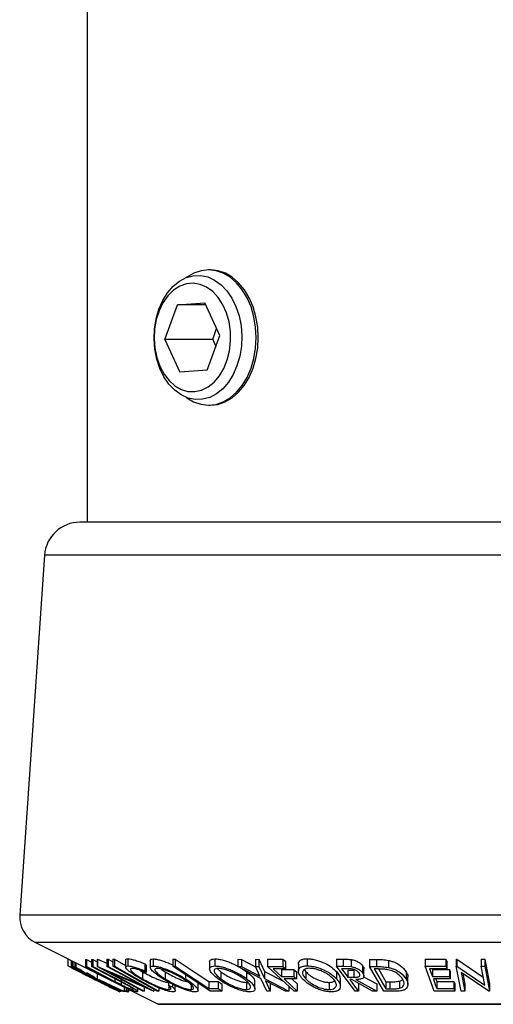
# Model space of a CAD drawing. Extents: x 5 to 292, y 5 to 205.
# Drawn here: x 122 to 129, y 119 to 133 of the extents above; entities that cross this region are included whole.
import ezdxf

# ---------------------------------------------------------------- set-up
doc = ezdxf.new("R2010")
doc.units = 0
doc.layers.get('0').update_dxf_attribs({"linetype": 'CONTINUOUS'})

msp = doc.modelspace()

# ---------------------------------------------------------------- linework, layer by layer
at = {"color": 7, "linetype": 'CONTINUOUS'}
for p, q in [((123.3385, 174.8252), (123.3385, 125.6252)), ((125.0791, 129.1777), (125.0501, 129.1777)), ((124.4342, 128.1971), (124.6112, 128.6868)), ((124.6112, 128.6868), (124.9995, 128.7149)), ((125.0124, 128.6868), (124.6112, 128.6868)), ((125.2109, 128.2533), (124.9995, 128.7149)), ((125.0339, 127.7636), (125.2109, 128.2533)), ((125.1095, 128.1971), (125.1656, 128.3523)), ((124.4342, 128.1971), (124.6456, 127.7355)), ((125.1095, 128.1971), (124.4342, 128.1971)), ((125.1095, 128.1971), (125.1548, 128.0982)), ((125.0339, 127.7636), (124.6456, 127.7355)), ((125.0501, 127.2727), (125.0791, 127.2727)), ((128.6379, 125.6252), (123.2377, 125.6252)), ((135.5043, 125.6252), (128.6379, 125.6252)), ((122.7389, 125.1596), (122.3894, 120.0912)), ((122.6095, 119.706), (124.3421, 118.8397)), ((123.0685, 119.4765), (123.0685, 119.3791)), ((123.1146, 119.4534), (123.1146, 119.3732)), ((123.8065, 119.0241), (123.1146, 119.3732)), ((123.1146, 119.3732), (123.1286, 119.3724)), ((123.1286, 119.3724), (123.1541, 119.3676)), ((123.1541, 119.4337), (123.1541, 119.3676)), ((123.1748, 119.4233), (123.1748, 119.366)), ((123.1769, 119.366), (123.182, 119.3582)), ((123.182, 119.4197), (123.182, 119.3582)), ((123.3164, 119.4705), (123.332, 119.4699)), ((123.3164, 119.4705), (123.3164, 119.3705)), ((123.716, 119.1613), (123.3164, 119.3705)), ((123.3164, 119.3705), (123.332, 119.3699)), ((123.332, 119.4699), (123.4033, 119.4325)), ((123.332, 119.4699), (123.332, 119.3699)), ((123.332, 119.3699), (123.7315, 119.1606)), ((123.4033, 119.4699), (123.4186, 119.4705)), ((123.4033, 119.4699), (123.4033, 119.3699)), ((123.4033, 119.3699), (123.4186, 119.3705)), ((123.8029, 119.1606), (123.4033, 119.3699)), ((123.4186, 119.4705), (123.4812, 119.4377)), ((123.4186, 119.4705), (123.4186, 119.3705)), ((123.4186, 119.3705), (123.8182, 119.1613)), ((123.4812, 119.4718), (123.4855, 119.4716)), ((123.4812, 119.4718), (123.4812, 119.3718)), ((124.1247, 119.0239), (123.4812, 119.3718)), ((123.4812, 119.3718), (123.4855, 119.3716)), ((123.4855, 119.4716), (123.6163, 119.4156)), ((123.4855, 119.4716), (123.4855, 119.3716)), ((123.4855, 119.3716), (124.109, 119.1048)), ((123.6163, 119.4712), (123.6358, 119.4719)), ((123.6163, 119.4712), (123.6163, 119.3712)), ((123.6163, 119.3712), (123.6358, 119.3719)), ((124.109, 119.1048), (123.6163, 119.3712)), ((123.6358, 119.4719), (123.7007, 119.4368)), ((123.6358, 119.4719), (123.6358, 119.3719)), ((123.6358, 119.3719), (124.2793, 119.024)), ((123.7007, 119.4735), (123.7234, 119.4734)), ((123.7007, 119.4735), (123.7007, 119.3735)), ((123.7007, 119.3735), (123.7234, 119.3734)), ((123.7234, 119.4734), (123.8826, 119.3849)), ((123.7234, 119.4734), (123.7234, 119.3734)), ((123.8826, 119.4613), (123.8826, 119.3613)), ((123.915, 119.4773), (123.915, 119.3773)), ((124.1551, 119.4067), (124.1713, 119.3849)), ((124.1551, 119.4067), (124.1551, 119.3067)), ((124.1713, 119.3849), (124.1713, 119.2849)), ((124.2293, 119.4558), (124.2293, 119.3559)), ((124.2693, 119.4766), (124.2693, 119.3766)), ((124.5469, 119.4731), (124.5808, 119.4728)), ((124.5469, 119.4731), (124.5469, 119.3731)), ((125.0737, 119.0245), (124.5469, 119.3731)), ((124.5469, 119.3731), (124.5808, 119.3728)), ((124.5808, 119.4728), (124.5808, 119.3728)), ((125.0663, 119.4373), (125.0663, 119.3372)), ((125.1379, 119.4772), (125.1379, 119.3772)), ((125.4663, 119.4712), (125.5146, 119.4704)), ((125.4663, 119.4712), (125.4663, 119.3712)), ((125.7896, 119.2018), (125.4663, 119.3712)), ((125.4663, 119.3712), (125.5146, 119.3704)), ((125.5146, 119.4704), (125.715, 119.3658)), ((125.5146, 119.4704), (125.5146, 119.3704)), ((125.5146, 119.3704), (125.7748, 119.2345)), ((125.7129, 119.4704), (125.7606, 119.4711)), ((125.7129, 119.4704), (125.7129, 119.3704)), ((125.7129, 119.3704), (125.7606, 119.3711)), ((125.7748, 119.2345), (125.7129, 119.3704)), ((125.7606, 119.4711), (125.8383, 119.3018)), ((125.7606, 119.4711), (125.7606, 119.3711)), ((125.7606, 119.3711), (125.8383, 119.2018)), ((125.8829, 119.4711), (126.0999, 119.4715)), ((125.8829, 119.4711), (125.8829, 119.3711)), ((125.8829, 119.3711), (126.0999, 119.3715)), ((126.2573, 119.0244), (125.8829, 119.3711)), ((126.0999, 119.4715), (126.0999, 119.3715)), ((126.1367, 119.4374), (126.1367, 119.3374)), ((126.318, 119.405), (126.318, 119.3051)), ((126.4401, 119.4791), (126.4401, 119.3791)), ((126.8531, 119.4732), (126.9483, 119.4724)), ((126.8531, 119.4732), (126.8531, 119.3732)), ((127.1165, 119.0241), (126.8531, 119.3732)), ((126.8531, 119.3732), (126.9483, 119.3724)), ((126.9483, 119.4724), (126.9483, 119.3724)), ((126.9483, 119.3724), (127.06, 119.3676)), ((127.06, 119.4676), (127.06, 119.3676)), ((127.2226, 119.3806), (127.2226, 119.2806)), ((127.3179, 119.4702), (127.4202, 119.4689)), ((127.3179, 119.4702), (127.3179, 119.3702)), ((127.5225, 119.0239), (127.3179, 119.3702)), ((127.3179, 119.3702), (127.4202, 119.3689)), ((127.4202, 119.4689), (127.4202, 119.3689)), ((127.588, 119.4562), (127.588, 119.3562)), ((128.1048, 119.4724), (128.397, 119.473)), ((128.1048, 119.4724), (128.1048, 119.3724)), ((128.1048, 119.3724), (128.397, 119.373)), ((128.2312, 119.0243), (128.1048, 119.3724)), ((128.397, 119.473), (128.397, 119.373)), ((128.4095, 119.4387), (128.4095, 119.3387)), ((128.5412, 119.4735), (128.5523, 119.4733)), ((128.5412, 119.4735), (128.5412, 119.3735)), ((128.6115, 119.0239), (128.5412, 119.3735)), ((128.5412, 119.3735), (128.5523, 119.3733)), ((128.5523, 119.4733), (128.9237, 119.221)), ((128.5523, 119.4733), (128.5523, 119.3733)), ((128.5523, 119.3733), (128.9471, 119.1052)), ((128.8932, 119.4729), (128.9437, 119.4736)), ((128.8932, 119.4729), (128.8932, 119.3729)), ((128.8932, 119.3729), (128.9437, 119.3736)), ((128.9471, 119.1052), (128.8932, 119.3729)), ((128.9437, 119.4736), (129.014, 119.124)), ((128.9437, 119.4736), (128.9437, 119.3736)), ((128.9437, 119.3736), (129.014, 119.024)), ((123.2018, 119.3381), (123.1894, 119.3385)), ((123.2866, 119.2674), (123.5981, 119.1117)), ((123.4246, 119.2321), (123.4246, 119.2198)), ((123.4376, 119.2218), (123.4376, 119.2189)), ((123.4826, 119.2694), (123.4826, 119.1942)), ((124.2749, 119.0238), (123.6585, 119.2862)), ((123.6585, 119.2862), (124.145, 119.0231)), ((124.0847, 119.3179), (124.1209, 119.2956)), ((124.1209, 119.2956), (124.1209, 119.1956)), ((124.1551, 119.3067), (124.1713, 119.2849)), ((124.3832, 119.3334), (124.4403, 119.2949)), ((124.4403, 119.2949), (124.4403, 119.1949)), ((124.7256, 119.2549), (124.7256, 119.1975)), ((125.1713, 119.3411), (125.2251, 119.2952)), ((125.2251, 119.2952), (125.2251, 119.1952)), ((125.5118, 119.3473), (125.5874, 119.298)), ((125.5874, 119.298), (125.5874, 119.198)), ((125.8383, 119.3018), (126.1068, 119.1637)), ((125.8383, 119.3018), (125.8383, 119.2018)), ((126.1367, 119.3374), (125.9627, 119.3367)), ((126.0797, 119.3282), (126.2538, 119.329)), ((126.0797, 119.3282), (126.0797, 119.2282)), ((126.0797, 119.2282), (126.2538, 119.229)), ((126.2538, 119.329), (126.2538, 119.229)), ((126.2907, 119.2947), (126.2907, 119.1947)), ((126.3997, 119.3263), (126.4218, 119.2961)), ((126.4218, 119.2961), (126.4218, 119.1961)), ((126.8537, 119.2988), (126.8537, 119.1988)), ((127.0109, 119.3381), (126.9267, 119.3385)), ((127.0162, 119.3198), (127.099, 119.3189)), ((127.0162, 119.3198), (127.0162, 119.2198)), ((127.0162, 119.2198), (127.099, 119.2189)), ((127.099, 119.3189), (127.099, 119.2189)), ((127.2376, 119.2255), (127.4226, 119.1244)), ((127.2422, 119.2343), (127.2422, 119.3344)), ((127.4199, 119.3354), (127.3851, 119.3358)), ((127.3851, 119.3358), (127.5505, 119.0558)), ((127.4447, 119.3349), (127.5505, 119.1558)), ((127.8378, 119.293), (127.8378, 119.193)), ((127.8616, 119.1185), (127.8616, 119.2185)), ((128.4095, 119.3387), (128.1683, 119.3377)), ((128.2078, 119.3289), (128.4468, 119.3298)), ((128.2078, 119.3289), (128.2078, 119.2289)), ((128.2078, 119.2289), (128.4468, 119.2298)), ((128.4468, 119.3298), (128.4468, 119.2298)), ((128.4592, 119.2957), (128.4592, 119.1957)), ((129.0025, 119.0238), (128.6113, 119.2874)), ((128.6113, 119.2874), (128.6644, 119.0231)), ((128.6345, 119.2717), (128.6644, 119.1231)), ((123.4958, 119.1856), (123.4918, 119.1858)), ((123.5045, 119.1854), (123.8515, 119.0244)), ((123.8582, 119.0882), (123.716, 119.1613)), ((123.7315, 119.1606), (123.8206, 119.1143)), ((123.9047, 119.1064), (123.8029, 119.1606)), ((123.8206, 119.1511), (123.8206, 119.1143)), ((124.145, 119.0791), (124.145, 119.0231)), ((124.4846, 119.1529), (124.4846, 119.1044)), ((124.4846, 119.1044), (124.5409, 119.0845)), ((124.4927, 119.0942), (124.4927, 119.0455)), ((124.5409, 119.1232), (124.5409, 119.0845)), ((124.5814, 119.0306), (124.5814, 119.1037)), ((124.8059, 119.1128), (124.8059, 119.0458)), ((124.9032, 119.0338), (124.9032, 119.1338)), ((125.0568, 119.1578), (125.1864, 119.1586)), ((125.0568, 119.1578), (125.0568, 119.0578)), ((125.1864, 119.1586), (125.1864, 119.0586)), ((125.2372, 119.1249), (125.2372, 119.0249)), ((125.5843, 119.146), (125.5843, 119.046)), ((125.7044, 119.0559), (125.7044, 119.1559)), ((125.8715, 119.0247), (125.7896, 119.2018)), ((125.8383, 119.2018), (126.1828, 119.0247)), ((126.1345, 119.0238), (125.8537, 119.1685)), ((125.8537, 119.1685), (125.9198, 119.0238)), ((125.9198, 119.1238), (125.9198, 119.0238)), ((126.2907, 119.1947), (126.1167, 119.194)), ((126.1828, 119.0934), (126.1828, 119.0247)), ((126.2242, 119.1944), (126.3002, 119.1241)), ((126.3002, 119.1241), (126.3002, 119.0241)), ((126.7516, 119.146), (126.7516, 119.046)), ((126.9092, 119.0921), (126.9092, 119.1921)), ((127.0692, 119.1856), (127.0418, 119.1858)), ((127.3634, 119.0236), (127.0692, 119.1856)), ((127.128, 119.1854), (127.4226, 119.0244)), ((127.1643, 119.1235), (127.1643, 119.0235)), ((127.4226, 119.1244), (127.4226, 119.0244)), ((127.5505, 119.1558), (127.6074, 119.1551)), ((127.5505, 119.1558), (127.5505, 119.0558)), ((127.6074, 119.1551), (127.6074, 119.0551)), ((127.7437, 119.1638), (127.7437, 119.0638)), ((128.4592, 119.1957), (128.2202, 119.1948)), ((128.2564, 119.1949), (128.2698, 119.1582)), ((128.2698, 119.1582), (128.5088, 119.1592)), ((128.2698, 119.1582), (128.2698, 119.0582)), ((128.5088, 119.1592), (128.5088, 119.0592)), ((128.5213, 119.1249), (128.5213, 119.0249)), ((128.6644, 119.1231), (128.6644, 119.0231)), ((129.014, 119.124), (129.014, 119.024)), ((123.8019, 119.0264), (123.8019, 119.0121)), ((123.8135, 119.0235), (123.8065, 119.0241)), ((123.8135, 119.0313), (123.8292, 119.0238)), ((123.8515, 119.033), (123.8515, 119.0244)), ((123.8629, 119.0221), (123.8905, 119.0239)), ((123.9078, 119.022), (123.8713, 119.0239)), ((123.8905, 119.0655), (123.8905, 119.0239)), ((123.8905, 119.0378), (123.9174, 119.0239)), ((123.9174, 119.052), (123.9174, 119.0239)), ((123.9174, 119.0239), (123.9204, 119.0236)), ((123.9204, 119.0505), (123.9204, 119.0236)), ((123.9218, 119.0498), (123.9218, 119.0121)), ((123.9218, 119.0121), (123.9244, 119.0161)), ((123.9262, 119.0161), (123.9262, 119.0476)), ((123.9837, 119.0505), (123.9837, 119.047)), ((124.0533, 119.0181), (124.0533, 119.0625)), ((124.145, 119.0231), (124.1247, 119.0239)), ((124.2793, 119.024), (124.2749, 119.0238)), ((124.2793, 119.0515), (124.2793, 119.024)), ((124.3498, 119.0249), (124.327, 119.0249)), ((124.3498, 119.0692), (124.3498, 119.0249)), ((125.0568, 119.0578), (125.1864, 119.0586)), ((125.2372, 119.0249), (125.0737, 119.0245)), ((125.9198, 119.0238), (125.8715, 119.0247)), ((126.1828, 119.0247), (126.1345, 119.0238)), ((126.3002, 119.0241), (126.2573, 119.0244)), ((127.1643, 119.0235), (127.1165, 119.0241)), ((127.4226, 119.0244), (127.3634, 119.0236)), ((127.6792, 119.022), (127.5225, 119.0239)), ((127.5505, 119.0558), (127.6074, 119.0551)), ((128.5213, 119.0249), (128.2312, 119.0243)), ((128.2698, 119.0582), (128.5088, 119.0592)), ((128.6644, 119.0231), (128.6115, 119.0239)), ((129.014, 119.024), (129.0025, 119.0238)), ((124.351, 118.8376), (134.391, 118.8376))]:
    msp.add_line(p, q, dxfattribs=at)
at = {"color": 8, "linetype": 'CONTINUOUS'}
for p, q in [((128.5782, 125.1596), (122.7389, 125.1596)), ((136.0031, 125.1596), (128.5782, 125.1596)), ((128.5365, 120.0912), (122.3894, 120.0912)), ((136.3527, 120.0912), (128.5365, 120.0912)), ((128.5628, 119.706), (122.6095, 119.706)), ((136.1325, 119.706), (128.5628, 119.706)), ((123.1286, 119.4464), (123.1286, 119.3724)), ((123.7315, 119.198), (123.7315, 119.1606)), ((123.8182, 119.1896), (123.8182, 119.1613)), ((123.8629, 119.0792), (123.8629, 119.0221)), ((128.7699, 118.8397), (124.3421, 118.8397)), ((134.4, 118.8397), (128.7699, 118.8397))]:
    msp.add_line(p, q, dxfattribs=at)
at = {"color": 7, "linetype": 'CONTINUOUS', "flags": 128}
for points in [[(124.3506, 128.6232), (124.4044, 128.746), (124.4718, 128.8545), (124.5509, 128.9459), (124.6396, 129.0176), (124.7354, 129.0677), (124.8357, 129.0948), (124.9378, 129.0982), (125.0389, 129.0778), (125.1363, 129.0342), (125.2272, 128.9684), (125.3093, 128.8824), (125.3802, 128.7785), (125.4381, 128.6594), (125.4813, 128.5286), (125.5087, 128.3894), (125.5195, 128.2458), (125.5135, 128.1016), (125.4907, 127.9608), (125.4519, 127.8272), (125.3981, 127.7044), (125.3307, 127.5959), (125.2516, 127.5045), (125.1629, 127.4328), (125.0671, 127.3827), (124.9668, 127.3556), (124.8647, 127.3522), (124.7636, 127.3726), (124.6662, 127.4163), (124.5753, 127.482), (124.4932, 127.568), (124.4223, 127.6719), (124.3645, 127.791), (124.3212, 127.9218), (124.2938, 128.061), (124.283, 128.2046), (124.289, 128.3488), (124.3118, 128.4896), (124.3506, 128.6232)], [(124.7364, 127.3823), (124.7435, 127.3771), (124.8411, 127.3197), (124.9438, 127.2846), (125.0492, 127.2727), (125.1546, 127.2842), (125.2574, 127.319), (125.3551, 127.376), (125.4452, 127.4539), (125.5257, 127.5508), (125.5944, 127.6644), (125.6498, 127.7917), (125.6903, 127.9297), (125.7151, 128.075), (125.7236, 128.224), (125.7154, 128.373), (125.6909, 128.5184), (125.6505, 128.6566), (125.5954, 128.7841), (125.5269, 128.8979), (125.4466, 128.9951), (125.3566, 129.0733), (125.259, 129.1307), (125.1563, 129.1658), (125.0509, 129.1777), (124.9455, 129.1662), (124.8427, 129.1315), (124.745, 129.0744), (124.7364, 129.0681)], [(125.0791, 127.2727), (125.1836, 127.2842), (125.2864, 127.319), (125.3841, 127.376), (125.4743, 127.4539), (125.5547, 127.5508), (125.6235, 127.6644), (125.6788, 127.7917), (125.7194, 127.9297), (125.7442, 128.075), (125.7526, 128.224), (125.7445, 128.373), (125.7199, 128.5184), (125.6796, 128.6566), (125.6245, 128.7841), (125.5559, 128.8979), (125.4757, 128.9951), (125.3856, 129.0733), (125.288, 129.1307), (125.1853, 129.1658), (125.0799, 129.1777), (125.0791, 129.1777)], [(124.5769, 127.5456), (124.6667, 127.4945), (124.7614, 127.4668), (124.8582, 127.4636), (124.9538, 127.4848), (125.0451, 127.5299), (125.1294, 127.5973), (125.2037, 127.6848), (125.2658, 127.7897), (125.3137, 127.9087), (125.3457, 128.0378), (125.361, 128.1729), (125.3589, 128.3097), (125.3397, 128.4438), (125.3038, 128.5709), (125.2524, 128.6868), (125.1872, 128.7879), (125.1103, 128.871), (125.0241, 128.9333), (124.9315, 128.9728), (124.8353, 128.9883), (124.7388, 128.9792), (124.6449, 128.946), (124.5568, 128.8895), (124.4772, 128.8117), (124.4087, 128.7151), (124.3535, 128.6027), (124.3134, 128.4782), (124.2896, 128.3456), (124.283, 128.209), (124.2937, 128.073), (124.3214, 127.9419), (124.3652, 127.8199), (124.4237, 127.711), (124.4951, 127.6185), (124.5769, 127.5456)], [(124.327, 119.0249), (123.9763, 119.2201), (123.7007, 119.3735)], [(123.7234, 119.3734), (124.0742, 119.1783), (124.3498, 119.0249)], [(124.5808, 119.4728), (124.8474, 119.2964), (125.0568, 119.1578)], [(124.5808, 119.3728), (124.8474, 119.1964), (125.0568, 119.0578)], [(126.0999, 119.4715), (126.1205, 119.4524), (126.1367, 119.4374)], [(126.0999, 119.3715), (126.1205, 119.3524), (126.1367, 119.3374)], [(128.397, 119.473), (128.404, 119.4538), (128.4095, 119.4387)], [(128.397, 119.373), (128.404, 119.3538), (128.4095, 119.3387)], [(123.1894, 119.3385), (123.3211, 119.272), (123.4246, 119.2198)], [(125.9627, 119.3367), (126.0282, 119.2759), (126.0797, 119.2282)], [(126.2538, 119.329), (126.2745, 119.3098), (126.2907, 119.2947)], [(126.2538, 119.229), (126.2745, 119.2098), (126.2907, 119.1947)], [(126.9267, 119.3385), (126.9769, 119.272), (127.0162, 119.2198)], [(128.1683, 119.3377), (128.1904, 119.2768), (128.2078, 119.2289)], [(128.4468, 119.3298), (128.4538, 119.3107), (128.4592, 119.2957)], [(128.4468, 119.2298), (128.4538, 119.2107), (128.4592, 119.1957)], [(123.4918, 119.1858), (123.672, 119.0949), (123.8135, 119.0235)], [(125.1864, 119.1586), (125.2148, 119.1397), (125.2372, 119.1249)], [(126.1167, 119.194), (126.2194, 119.0988), (126.3002, 119.0241)], [(127.0418, 119.1858), (127.1104, 119.0949), (127.1643, 119.0235)], [(128.2202, 119.1948), (128.248, 119.1183), (128.2698, 119.0582)], [(128.5088, 119.1592), (128.5158, 119.14), (128.5213, 119.1249)], [(125.1864, 119.0586), (125.2148, 119.0397), (125.2372, 119.0249)], [(128.5088, 119.0592), (128.5158, 119.04), (128.5213, 119.0249)]]:
    msp.add_lwpolyline(points, dxfattribs=at)
at = {"color": 7, "linetype": 'CONTINUOUS'}
for centre, radius, start, end in [((123.2377, 125.1252), 0.5, 90, 176.05481), ((122.7884, 120.0637), 0.4, 176.05481, 243.43495), ((124.351, 118.8576), 0.02, 243.43495, 270)]:
    msp.add_arc(centre, radius, start, end, dxfattribs=at)
for points, knots in [([(123.0685, 119.3791), (123.0716, 119.378), (123.0778, 119.3759), (123.1096, 119.3617), (123.1554, 119.3404), (123.2254, 119.3072), (123.3241, 119.2594), (123.4053, 119.2191), (123.446, 119.1988)], [0, 0, 0, 0, 0.125267, 0.2496637, 0.3748971, 0.5006121, 0.7491835, 1, 1, 1, 1]), ([(123.2866, 119.2674), (123.2557, 119.2829), (123.2056, 119.3079), (123.1456, 119.3381), (123.1033, 119.3597), (123.0732, 119.3754), (123.07, 119.3778), (123.0685, 119.3791)], [0, 0, 0, 0, 0.28533606, 0.46402387, 0.64226952, 0.82071773, 1, 1, 1, 1]), ([(123.1541, 119.3676), (123.1588, 119.3659), (123.1683, 119.3625), (123.1956, 119.351), (123.2293, 119.3359), (123.2565, 119.3227), (123.2662, 119.3181)], [0, 0, 0, 0, 0.1962172, 0.392199, 0.7840708, 1, 1, 1, 1]), ([(123.182, 119.3582), (123.1882, 119.3539), (123.2005, 119.3454), (123.2396, 119.3221), (123.3279, 119.2733), (123.4208, 119.2258), (123.4826, 119.1942)], [0, 0, 0, 0, 0.1251184, 0.2498973, 0.5002762, 1, 1, 1, 1]), ([(124.0884, 119.1997), (124.0547, 119.2199), (123.9875, 119.26), (123.9242, 119.3073), (123.8918, 119.34), (123.8796, 119.3607), (123.8865, 119.3742), (123.9055, 119.3763), (123.915, 119.3773)], [0, 0, 0, 0, 0.2502427, 0.4981863, 0.6235928, 0.7491848, 0.8743353, 1, 1, 1, 1]), ([(123.8838, 119.4613), (123.8847, 119.4655), (123.8868, 119.4747), (123.9052, 119.4764), (123.915, 119.4773)], [0, 0, 0, 0, 0.4644714, 1, 1, 1, 1]), ([(123.915, 119.4773), (123.929, 119.4764), (123.9571, 119.4746), (124.0193, 119.4582), (124.0868, 119.4351), (124.1323, 119.4162), (124.1551, 119.4067)], [0, 0, 0, 0, 0.24962281, 0.49951777, 0.74921355, 1, 1, 1, 1]), ([(123.915, 119.3773), (123.929, 119.3764), (123.9571, 119.3746), (124.0193, 119.3582), (124.0868, 119.3351), (124.1323, 119.3162), (124.1551, 119.3067)], [0, 0, 0, 0, 0.2496228, 0.4995178, 0.7492135, 1, 1, 1, 1]), ([(124.2296, 119.4558), (124.2295, 119.4561), (124.227, 119.4634), (124.2369, 119.4726), (124.2585, 119.4753), (124.2693, 119.4766)], [0, 0, 0, 0, 0.0211656, 0.5107744, 1, 1, 1, 1]), ([(124.4088, 119.196), (124.378, 119.216), (124.3164, 119.2557), (124.2612, 119.3029), (124.2342, 119.3362), (124.2265, 119.3575), (124.2357, 119.3729), (124.258, 119.3754), (124.2693, 119.3766)], [0, 0, 0, 0, 0.2495343, 0.4975224, 0.6230389, 0.7484252, 0.8738849, 1, 1, 1, 1]), ([(124.2693, 119.4766), (124.2843, 119.4756), (124.3144, 119.4734), (124.373, 119.4596), (124.4362, 119.4385), (124.4956, 119.4161), (124.5317, 119.3987), (124.5469, 119.3913)], [0, 0, 0, 0, 0.2097354, 0.4185802, 0.6173209, 0.8382865, 1, 1, 1, 1]), ([(124.2693, 119.3766), (124.2843, 119.3756), (124.3144, 119.3735), (124.3739, 119.3594), (124.4374, 119.3383), (124.5214, 119.3053), (124.6228, 119.2578), (124.6912, 119.2176), (124.7256, 119.1975)], [0, 0, 0, 0, 0.1254122, 0.2499195, 0.3751591, 0.5007705, 0.7492563, 1, 1, 1, 1]), ([(125.1852, 119.1963), (125.1603, 119.2163), (125.1106, 119.2562), (125.0739, 119.3036), (125.0641, 119.3369), (125.0699, 119.3582), (125.0927, 119.3736), (125.1228, 119.376), (125.1379, 119.3772)], [0, 0, 0, 0, 0.24974962, 0.49790076, 0.62350499, 0.74887256, 0.87420268, 1, 1, 1, 1]), ([(125.0665, 119.4373), (125.0676, 119.4443), (125.0697, 119.4587), (125.0931, 119.4736), (125.123, 119.476), (125.1379, 119.4772)], [0, 0, 0, 0, 0.3253078, 0.6627906, 1, 1, 1, 1]), ([(125.1379, 119.4772), (125.1562, 119.4762), (125.1926, 119.4741), (125.2566, 119.4603), (125.3214, 119.4393), (125.3945, 119.411), (125.4399, 119.3867), (125.4663, 119.3726)], [0, 0, 0, 0, 0.18317712, 0.36559879, 0.53882026, 0.73226031, 1, 1, 1, 1]), ([(125.1379, 119.3772), (125.1562, 119.3762), (125.1926, 119.3741), (125.2577, 119.3601), (125.3227, 119.3389), (125.4055, 119.306), (125.5, 119.2584), (125.5582, 119.2182), (125.5874, 119.198)], [0, 0, 0, 0, 0.1255191, 0.2500137, 0.3752703, 0.5010429, 0.7495117, 1, 1, 1, 1]), ([(126.3744, 119.1971), (126.358, 119.2172), (126.3255, 119.2571), (126.3141, 119.3046), (126.3246, 119.3382), (126.3458, 119.3597), (126.3833, 119.3754), (126.4211, 119.3778), (126.4401, 119.3791)], [0, 0, 0, 0, 0.2495868, 0.4977541, 0.6233309, 0.748597, 0.8740054, 1, 1, 1, 1]), ([(126.3201, 119.405), (126.3194, 119.4077), (126.316, 119.4198), (126.3258, 119.4383), (126.3458, 119.4599), (126.3837, 119.4755), (126.4213, 119.4779), (126.4401, 119.4791)], [0, 0, 0, 0, 0.0646564, 0.2990179, 0.5327773, 0.7665622, 1, 1, 1, 1]), ([(126.4401, 119.4791), (126.4612, 119.478), (126.5034, 119.4759), (126.5702, 119.4619), (126.6333, 119.4407), (126.7096, 119.4075), (126.7904, 119.3593), (126.8326, 119.319), (126.8537, 119.2988)], [0, 0, 0, 0, 0.1253025, 0.2501644, 0.368235, 0.5010363, 0.7508396, 1, 1, 1, 1]), ([(126.4401, 119.3791), (126.4612, 119.378), (126.5033, 119.3759), (126.5713, 119.3617), (126.6343, 119.3404), (126.7101, 119.3072), (126.7902, 119.2594), (126.8325, 119.2191), (126.8537, 119.1988)], [0, 0, 0, 0, 0.125267, 0.2496637, 0.3748971, 0.5006121, 0.7491835, 1, 1, 1, 1]), ([(126.9483, 119.4724), (126.9665, 119.4723), (127.0028, 119.4723), (127.0409, 119.4691), (127.06, 119.4676)], [0, 0, 0, 0, 0.50119787, 1, 1, 1, 1]), ([(127.06, 119.4676), (127.0697, 119.4659), (127.0892, 119.4624), (127.1259, 119.451), (127.1648, 119.4323), (127.2004, 119.407), (127.2152, 119.3894), (127.2226, 119.3806)], [0, 0, 0, 0, 0.125061, 0.2499719, 0.4997352, 0.7495212, 1, 1, 1, 1]), ([(127.06, 119.3676), (127.0697, 119.3659), (127.0892, 119.3624), (127.1259, 119.351), (127.1648, 119.3323), (127.2004, 119.307), (127.2152, 119.2894), (127.2226, 119.2806)], [0, 0, 0, 0, 0.125061, 0.2499719, 0.4997352, 0.7495212, 1, 1, 1, 1]), ([(127.2226, 119.3806), (127.2314, 119.3686), (127.2432, 119.3525), (127.2398, 119.3381), (127.2389, 119.3344)], [0, 0, 0, 0, 0.7426867, 1, 1, 1, 1]), ([(127.4202, 119.4689), (127.4478, 119.4687), (127.5027, 119.4682), (127.5596, 119.4602), (127.588, 119.4562)], [0, 0, 0, 0, 0.5020441, 1, 1, 1, 1]), ([(127.4202, 119.3689), (127.4478, 119.3687), (127.5027, 119.3682), (127.5596, 119.3602), (127.588, 119.3562)], [0, 0, 0, 0, 0.5020441, 1, 1, 1, 1]), ([(127.588, 119.4562), (127.6047, 119.4519), (127.638, 119.4434), (127.6966, 119.4201), (127.7808, 119.3716), (127.815, 119.3244), (127.8378, 119.293)], [0, 0, 0, 0, 0.1263093, 0.2517819, 0.501536, 1, 1, 1, 1]), ([(127.588, 119.3562), (127.6045, 119.352), (127.6376, 119.3435), (127.6962, 119.3203), (127.7806, 119.2717), (127.8149, 119.2245), (127.8378, 119.193)], [0, 0, 0, 0, 0.1251749, 0.2498276, 0.5006843, 1, 1, 1, 1]), ([(123.4439, 119.1977), (123.4113, 119.2139), (123.3461, 119.2464), (123.2664, 119.2851), (123.2102, 119.3119), (123.1742, 119.3287), (123.146, 119.3415), (123.14, 119.3437), (123.1369, 119.3448)], [0, 0, 0, 0, 0.2499794, 0.4991031, 0.6244437, 0.7495785, 0.8750422, 1, 1, 1, 1]), ([(123.1369, 119.3448), (123.1384, 119.3438), (123.1413, 119.3416), (123.1668, 119.3282), (123.2006, 119.3109), (123.2545, 119.2836), (123.3319, 119.2448), (123.3969, 119.2123), (123.4294, 119.1961)], [0, 0, 0, 0, 0.1256544, 0.2511074, 0.3761616, 0.5016282, 0.7512145, 1, 1, 1, 1]), ([(123.4392, 119.2208), (123.4396, 119.2209), (123.4407, 119.2213), (123.4353, 119.2257), (123.4218, 119.234), (123.4032, 119.2444), (123.375, 119.2597), (123.351, 119.2719), (123.3352, 119.28)], [0, 0, 0, 0, 0.0856084, 0.238455, 0.3909964, 0.5364476, 0.6950744, 1, 1, 1, 1]), ([(123.9747, 119.3431), (123.9675, 119.342), (123.953, 119.3399), (123.9501, 119.3277), (123.9587, 119.3113), (123.9848, 119.2844), (124.038, 119.2451), (124.0932, 119.2121), (124.1209, 119.1956)], [0, 0, 0, 0, 0.1238799, 0.2475944, 0.3732273, 0.4994616, 0.7485637, 1, 1, 1, 1]), ([(124.1713, 119.2849), (124.1528, 119.2925), (124.1159, 119.3077), (124.0607, 119.327), (124.0105, 119.34), (123.9866, 119.3421), (123.9747, 119.3431)], [0, 0, 0, 0, 0.2493561, 0.4984322, 0.7489139, 1, 1, 1, 1]), ([(124.1209, 119.2956), (124.151, 119.2788), (124.2109, 119.2455), (124.297, 119.2049), (124.3657, 119.1769), (124.4161, 119.1593), (124.4605, 119.1479), (124.4819, 119.1463), (124.4927, 119.1455)], [0, 0, 0, 0, 0.2503405, 0.4991707, 0.6312871, 0.7497648, 0.8747798, 1, 1, 1, 1]), ([(124.3256, 119.3427), (124.3167, 119.3415), (124.299, 119.3393), (124.293, 119.3261), (124.2984, 119.3091), (124.3195, 119.2821), (124.3654, 119.2434), (124.4154, 119.2111), (124.4403, 119.1949)], [0, 0, 0, 0, 0.1260335, 0.2516091, 0.3761032, 0.5016129, 0.7512257, 1, 1, 1, 1]), ([(124.6944, 119.1964), (124.6668, 119.2125), (124.6118, 119.2448), (124.5307, 119.2834), (124.4628, 119.31), (124.412, 119.3267), (124.3629, 119.3395), (124.338, 119.3416), (124.3256, 119.3427)], [0, 0, 0, 0, 0.2498331, 0.4990019, 0.6243891, 0.7494868, 0.8750001, 1, 1, 1, 1]), ([(124.4403, 119.2949), (124.4678, 119.2786), (124.5227, 119.2462), (124.6185, 119.2001), (124.703, 119.1659), (124.7463, 119.1556), (124.759, 119.1525)], [0, 0, 0, 0, 0.2940364, 0.5863325, 0.8792992, 1, 1, 1, 1]), ([(125.1853, 119.3433), (125.1732, 119.3421), (125.1492, 119.3398), (125.1321, 119.3266), (125.1267, 119.3096), (125.1339, 119.2826), (125.1647, 119.2438), (125.205, 119.2114), (125.2251, 119.1952)], [0, 0, 0, 0, 0.1260104, 0.2515906, 0.3761413, 0.5016526, 0.7512356, 1, 1, 1, 1]), ([(125.5476, 119.1969), (125.5241, 119.2131), (125.4772, 119.2455), (125.4021, 119.2841), (125.3352, 119.3107), (125.283, 119.3274), (125.2301, 119.3401), (125.2002, 119.3422), (125.1853, 119.3433)], [0, 0, 0, 0, 0.2499374, 0.4990521, 0.6244155, 0.7495362, 0.8750238, 1, 1, 1, 1]), ([(125.2251, 119.2952), (125.2485, 119.2789), (125.2952, 119.2464), (125.3849, 119.1998), (125.4704, 119.166), (125.5402, 119.1489), (125.5696, 119.147), (125.5843, 119.146)], [0, 0, 0, 0, 0.2506833, 0.499891, 0.7496718, 0.8747482, 1, 1, 1, 1]), ([(125.5874, 119.298), (125.6119, 119.2779), (125.661, 119.2378), (125.7026, 119.1871), (125.6992, 119.1638), (125.698, 119.1559)], [0, 0, 0, 0, 0.3990396, 0.795326, 1, 1, 1, 1]), ([(126.474, 119.3448), (126.4587, 119.3438), (126.4282, 119.3416), (126.399, 119.3282), (126.3813, 119.3109), (126.3719, 119.2836), (126.3817, 119.2448), (126.4084, 119.2123), (126.4218, 119.1961)], [0, 0, 0, 0, 0.1256544, 0.2511074, 0.3761616, 0.5016282, 0.7512145, 1, 1, 1, 1]), ([(126.4218, 119.2961), (126.4387, 119.2797), (126.4726, 119.2472), (126.5487, 119.2004), (126.6282, 119.1663), (126.7005, 119.1491), (126.7345, 119.1471), (126.7516, 119.146)], [0, 0, 0, 0, 0.2507118, 0.499895, 0.7496662, 0.874756, 1, 1, 1, 1]), ([(126.8067, 119.1977), (126.7896, 119.2139), (126.7554, 119.2464), (126.6923, 119.2851), (126.6309, 119.3119), (126.58, 119.3287), (126.5256, 119.3415), (126.4912, 119.3437), (126.474, 119.3448)], [0, 0, 0, 0, 0.24997941, 0.49910307, 0.62444368, 0.74957849, 0.87504223, 1, 1, 1, 1]), ([(126.8537, 119.2988), (126.8709, 119.2784), (126.9018, 119.2417), (126.9048, 119.2074), (126.9061, 119.1921)], [0, 0, 0, 0, 0.555368, 1, 1, 1, 1]), ([(127.1726, 119.28), (127.1655, 119.2878), (127.1549, 119.2996), (127.1322, 119.3142), (127.1118, 119.3243), (127.0875, 119.3325), (127.0521, 119.3377), (127.0274, 119.3379), (127.0109, 119.3381)], [0, 0, 0, 0, 0.2488064, 0.3738468, 0.499091, 0.6242087, 0.749169, 1, 1, 1, 1]), ([(127.099, 119.2189), (127.1155, 119.2191), (127.1404, 119.2195), (127.1677, 119.2256), (127.1796, 119.234), (127.1848, 119.2444), (127.185, 119.2597), (127.1775, 119.2719), (127.1726, 119.28)], [0, 0, 0, 0, 0.2507209, 0.3759679, 0.5009647, 0.6201516, 0.7501351, 1, 1, 1, 1]), ([(127.2226, 119.2806), (127.2299, 119.2689), (127.2445, 119.2456), (127.2428, 119.2173), (127.2218, 119.2002), (127.1873, 119.1884), (127.1518, 119.1866), (127.128, 119.1854)], [0, 0, 0, 0, 0.2511258, 0.4990162, 0.6228059, 0.7468294, 1, 1, 1, 1]), ([(127.5782, 119.3249), (127.5605, 119.3274), (127.5251, 119.3323), (127.4722, 119.3345), (127.4375, 119.3351), (127.4199, 119.3354)], [0, 0, 0, 0, 0.3295812, 0.6600697, 1, 1, 1, 1]), ([(127.7881, 119.1917), (127.7693, 119.2177), (127.741, 119.2567), (127.6696, 119.2966), (127.62, 119.3153), (127.5921, 119.3217), (127.5782, 119.3249)], [0, 0, 0, 0, 0.4989195, 0.7489212, 0.8747019, 1, 1, 1, 1]), ([(127.8378, 119.293), (127.8492, 119.2732), (127.864, 119.2477), (127.8589, 119.2238), (127.8578, 119.2185)], [0, 0, 0, 0, 0.7772982, 1, 1, 1, 1]), ([(123.4294, 119.1961), (123.462, 119.1797), (123.5271, 119.1472), (123.6208, 119.1004), (123.6899, 119.0663), (123.7258, 119.0491), (123.7313, 119.0471), (123.734, 119.046)], [0, 0, 0, 0, 0.2507118, 0.499895, 0.7496662, 0.874756, 1, 1, 1, 1]), ([(123.734, 119.046), (123.7325, 119.0472), (123.7294, 119.0496), (123.7051, 119.0631), (123.6723, 119.0807), (123.6188, 119.1089), (123.5415, 119.1487), (123.4764, 119.1814), (123.4439, 119.1977)], [0, 0, 0, 0, 0.126073, 0.2517211, 0.3765314, 0.502073, 0.7515414, 1, 1, 1, 1]), ([(123.446, 119.1988), (123.4863, 119.1786), (123.5667, 119.1382), (123.6791, 119.08), (123.7596, 119.0372), (123.7974, 119.0159), (123.8004, 119.0134), (123.8019, 119.0121)], [0, 0, 0, 0, 0.25051891, 0.49897189, 0.74906916, 0.87426624, 1, 1, 1, 1]), ([(123.4826, 119.1942), (123.5218, 119.1745), (123.6, 119.1352), (123.6991, 119.0873), (123.7726, 119.0534), (123.8199, 119.0331), (123.8491, 119.0234), (123.8583, 119.0226), (123.8629, 119.0221)], [0, 0, 0, 0, 0.2500469, 0.4985592, 0.6245441, 0.7488971, 0.8735215, 1, 1, 1, 1]), ([(123.8019, 119.0121), (123.7986, 119.0133), (123.7922, 119.0157), (123.7599, 119.0312), (123.7143, 119.0537), (123.6609, 119.0802), (123.6197, 119.1009), (123.5981, 119.1117)], [0, 0, 0, 0, 0.1959332, 0.3908669, 0.5868926, 0.7830912, 1, 1, 1, 1]), ([(123.8182, 119.1613), (123.8376, 119.1511), (123.8762, 119.1309), (123.9323, 119.1006), (123.9802, 119.0733), (124.017, 119.05), (124.043, 119.0313), (124.0568, 119.0172), (124.0507, 119.015), (124.0476, 119.014)], [0, 0, 0, 0, 0.1679697, 0.3341737, 0.4998411, 0.6251083, 0.7501401, 0.8746447, 1, 1, 1, 1]), ([(123.8206, 119.1143), (123.8361, 119.1065), (123.867, 119.0909), (123.9155, 119.0687), (123.9506, 119.0553), (123.9738, 119.048), (123.9804, 119.0473), (123.9837, 119.047)], [0, 0, 0, 0, 0.2497682, 0.4984076, 0.7479428, 0.8737176, 1, 1, 1, 1]), ([(124.0476, 119.014), (124.0439, 119.0142), (124.0367, 119.0147), (124.0131, 119.0209), (123.9724, 119.0358), (123.9157, 119.0605), (123.8774, 119.079), (123.8582, 119.0882)], [0, 0, 0, 0, 0.1252631, 0.25007816, 0.49984531, 0.74967338, 1, 1, 1, 1]), ([(123.9837, 119.047), (123.9855, 119.0473), (123.989, 119.0479), (123.9858, 119.0541), (123.9705, 119.0667), (123.9409, 119.0858), (123.9168, 119.0995), (123.9047, 119.1064)], [0, 0, 0, 0, 0.12536756, 0.25076858, 0.50027404, 0.74953166, 1, 1, 1, 1]), ([(124.3358, 119.0748), (124.2918, 119.0948), (124.2038, 119.1347), (124.1269, 119.178), (124.0884, 119.1997)], [0, 0, 0, 0, 0.4995871, 1, 1, 1, 1]), ([(124.1209, 119.1956), (124.151, 119.1789), (124.2107, 119.1456), (124.2957, 119.1055), (124.3643, 119.0775), (124.4149, 119.0597), (124.4604, 119.0479), (124.4819, 119.0463), (124.4927, 119.0455)], [0, 0, 0, 0, 0.2500373, 0.4978781, 0.623252, 0.7488875, 0.8742142, 1, 1, 1, 1]), ([(124.5481, 119.0126), (124.5357, 119.0133), (124.511, 119.0147), (124.4573, 119.0285), (124.3974, 119.0492), (124.3564, 119.0663), (124.3358, 119.0748)], [0, 0, 0, 0, 0.250551, 0.5004375, 0.7497178, 1, 1, 1, 1]), ([(124.8614, 119.012), (124.8464, 119.0132), (124.8164, 119.0155), (124.7569, 119.031), (124.6941, 119.0532), (124.6112, 119.0874), (124.511, 119.1358), (124.443, 119.1759), (124.4088, 119.196)], [0, 0, 0, 0, 0.1254441, 0.2502341, 0.3756306, 0.5010887, 0.7494995, 1, 1, 1, 1]), ([(124.4403, 119.1949), (124.4678, 119.1787), (124.5226, 119.1463), (124.6189, 119.0997), (124.7049, 119.0658), (124.7692, 119.0488), (124.7937, 119.0468), (124.8059, 119.0458)], [0, 0, 0, 0, 0.2506879, 0.4998919, 0.7496678, 0.8747604, 1, 1, 1, 1]), ([(124.4927, 119.0455), (124.5009, 119.0464), (124.5175, 119.0482), (124.5206, 119.067), (124.499, 119.0895), (124.4846, 119.1044)], [0, 0, 0, 0, 0.2501219, 0.5006717, 1, 1, 1, 1]), ([(124.5409, 119.0845), (124.5508, 119.075), (124.5705, 119.0561), (124.5841, 119.0325), (124.5788, 119.0161), (124.5584, 119.0137), (124.5481, 119.0126)], [0, 0, 0, 0, 0.2497549, 0.4986537, 0.7485875, 1, 1, 1, 1]), ([(124.8059, 119.0458), (124.8149, 119.0469), (124.8328, 119.0492), (124.8399, 119.0626), (124.8355, 119.0801), (124.8153, 119.1079), (124.7693, 119.1476), (124.7193, 119.1801), (124.6944, 119.1964)], [0, 0, 0, 0, 0.1260742, 0.2517358, 0.3765934, 0.5021529, 0.751563, 1, 1, 1, 1]), ([(124.7256, 119.1975), (124.7566, 119.1773), (124.8185, 119.137), (124.8832, 119.079), (124.9096, 119.0367), (124.8956, 119.0156), (124.8728, 119.0132), (124.8614, 119.012)], [0, 0, 0, 0, 0.25074522, 0.49934158, 0.7495585, 0.87460229, 1, 1, 1, 1]), ([(125.6311, 119.0121), (125.6129, 119.0133), (125.5766, 119.0157), (125.5119, 119.0309), (125.4477, 119.0532), (125.3661, 119.0874), (125.2723, 119.1359), (125.2143, 119.1761), (125.1852, 119.1963)], [0, 0, 0, 0, 0.12523833, 0.24985989, 0.37519254, 0.50077768, 0.74939484, 1, 1, 1, 1]), ([(125.2251, 119.1952), (125.2485, 119.1789), (125.2952, 119.1464), (125.3849, 119.0998), (125.4704, 119.066), (125.5402, 119.0489), (125.5696, 119.047), (125.5843, 119.046)], [0, 0, 0, 0, 0.2506833, 0.499891, 0.7496718, 0.8747482, 1, 1, 1, 1]), ([(125.5843, 119.046), (125.5966, 119.0471), (125.6212, 119.0492), (125.6395, 119.0626), (125.6459, 119.0801), (125.6391, 119.1081), (125.6082, 119.1479), (125.5678, 119.1806), (125.5476, 119.1969)], [0, 0, 0, 0, 0.1260552, 0.2516898, 0.3763997, 0.5019505, 0.7514393, 1, 1, 1, 1]), ([(125.5874, 119.198), (125.6125, 119.1777), (125.6625, 119.1374), (125.7042, 119.0793), (125.7089, 119.0369), (125.6766, 119.0159), (125.6463, 119.0134), (125.6311, 119.0121)], [0, 0, 0, 0, 0.250668, 0.4991764, 0.7492877, 0.8743351, 1, 1, 1, 1]), ([(126.7845, 119.0121), (126.7634, 119.0133), (126.7214, 119.0157), (126.654, 119.0312), (126.592, 119.0536), (126.5172, 119.088), (126.4378, 119.1367), (126.3956, 119.1769), (126.3744, 119.1971)], [0, 0, 0, 0, 0.125312, 0.2499848, 0.375356, 0.5008378, 0.7492752, 1, 1, 1, 1]), ([(126.4218, 119.1961), (126.4387, 119.1797), (126.4726, 119.1472), (126.5487, 119.1004), (126.6282, 119.0663), (126.7005, 119.0491), (126.7345, 119.0471), (126.7516, 119.046)], [0, 0, 0, 0, 0.2507118, 0.499895, 0.7496662, 0.874756, 1, 1, 1, 1]), ([(126.7516, 119.046), (126.7669, 119.0472), (126.7974, 119.0496), (126.8278, 119.0631), (126.8469, 119.0807), (126.8567, 119.1089), (126.8465, 119.1487), (126.82, 119.1814), (126.8067, 119.1977)], [0, 0, 0, 0, 0.126073, 0.2517211, 0.3765314, 0.502073, 0.7515414, 1, 1, 1, 1]), ([(126.7516, 119.146), (126.7667, 119.1473), (126.7968, 119.1498), (126.821, 119.1588), (126.8281, 119.1657), (126.8291, 119.1667)], [0, 0, 0, 0, 0.4632152, 0.9248693, 1, 1, 1, 1]), ([(126.8537, 119.1988), (126.8701, 119.1786), (126.9027, 119.1382), (126.9147, 119.08), (126.8933, 119.0372), (126.8413, 119.0159), (126.8034, 119.0134), (126.7845, 119.0121)], [0, 0, 0, 0, 0.2505189, 0.4989719, 0.7490692, 0.8742662, 1, 1, 1, 1]), ([(127.6074, 119.1551), (127.6315, 119.1549), (127.6796, 119.1545), (127.7224, 119.1607), (127.7437, 119.1638)], [0, 0, 0, 0, 0.50171572, 1, 1, 1, 1]), ([(127.8378, 119.193), (127.8473, 119.1733), (127.8662, 119.1341), (127.86, 119.0864), (127.834, 119.0528), (127.797, 119.0327), (127.7414, 119.0233), (127.7, 119.0224), (127.6792, 119.022)], [0, 0, 0, 0, 0.25044112, 0.49924079, 0.62549497, 0.74979025, 0.8738949, 1, 1, 1, 1]), ([(127.7437, 119.0638), (127.753, 119.0669), (127.7717, 119.0733), (127.7965, 119.0916), (127.816, 119.1304), (127.7993, 119.1672), (127.7881, 119.1917)], [0, 0, 0, 0, 0.1253009, 0.2504487, 0.5004365, 1, 1, 1, 1]), ([(127.7437, 119.1638), (127.7527, 119.167), (127.7708, 119.1735), (127.7863, 119.182), (127.7892, 119.1874), (127.7892, 119.1874)], [0, 0, 0, 0, 0.4991676, 0.9977257, 1, 1, 1, 1]), ([(123.8879, 119.0212), (123.891, 119.02), (123.9082, 119.0136), (123.9157, 119.0128), (123.9218, 119.0121)], [0, 0, 0, 0, 0.1828497, 1, 1, 1, 1]), ([(127.6074, 119.0551), (127.6315, 119.0549), (127.6796, 119.0545), (127.7224, 119.0607), (127.7437, 119.0638)], [0, 0, 0, 0, 0.5017157, 1, 1, 1, 1])]:
    msp.add_open_spline(points, degree=3, knots=knots, dxfattribs=at)

doc.saveas('drawing.dxf')
